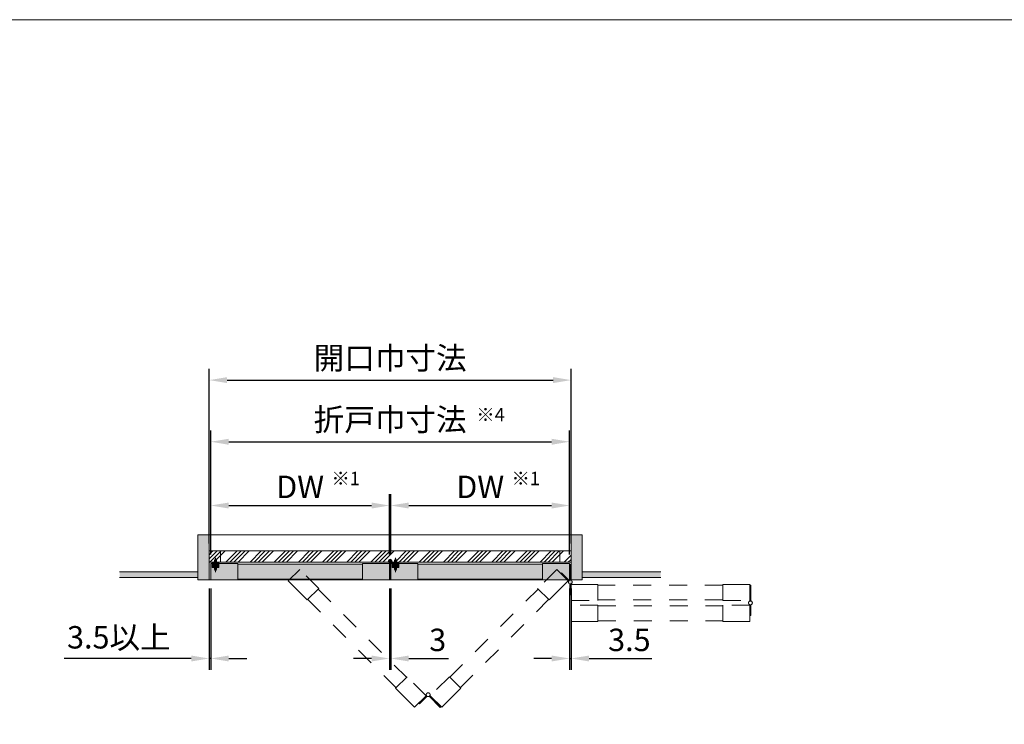
# Model space of a CAD drawing. Units: millimetres. Extents: x 8 to 408, y 3 to 280.
# Drawn here: x 117 to 227, y 201 to 280 of the extents above; entities that cross this region are included whole.
import ezdxf

# ---------------------------------------------------------------- set-up
doc = ezdxf.new("R2010")
doc.units = ezdxf.units.MM
for name, pattern in [('CENTER', [50.8, 31.75, -6.35, 6.35, -6.35]), ('HIDDEN', [1.905, 1.27, -0.635]), ('HIDDEN3', [4, 2, -2])]:
    doc.linetypes.add(name, pattern=pattern)
doc.layers.get('0').update_dxf_attribs({"lineweight": 13})
for name, color, linetype, lineweight in [('Center', 3, 'CENTER', 13), ('Continuous', 7, 'Continuous', 13), ('Dimension', 5, 'Continuous', 9), ('Dimensions', 5, 'Continuous', 9)]:
    doc.layers.add(name, color=color, linetype=linetype, lineweight=lineweight)
doc.styles.get("Standard").update_dxf_attribs({"font": 'MS UI Gothic.ttf'})
doc.dimstyles.new('ISO-25', dxfattribs={"dimtxt": 2.5, "dimasz": 2, "dimexe": 1.25, "dimexo": 1, "dimgap": 0.5, "dimtad": 1, "dimdsep": 46, "dimtxsty": 'Standard', "dimcen": 2.5, "dimadec": 1, "dimazin": 2, "dimtfac": 1, "dimtmove": 0, "dimatfit": 3, "dimfxl": 1, "dimarcsym": 0})

# ---------------------------------------------------------------- blocks, each defined once
blk = doc.blocks.new('*D38')
at = {"layer": 'Defpoints', "color": 0}
for p in [(178.59, 217.58), (178.76, 217.58), (178.76, 208.79)]:
    blk.add_point(p, dxfattribs=at)
at = {"layer": 'Dimensions', "color": 0, "lineweight": -2}
for p, q in [((178.59, 216.58), (178.59, 207.54)), ((178.76, 216.58), (178.76, 207.54)), ((176.59, 208.79), (174.59, 208.79)), ((178.59, 208.79), (178.76, 208.79)), ((180.76, 208.79), (187.77, 208.79))]:
    blk.add_line(p, q, dxfattribs=at)
at = {"layer": 'Dimensions', "color": 0}
for points in [[(176.59, 209.12), (176.59, 208.46), (178.59, 208.79)], [(180.76, 209.12), (180.76, 208.46), (178.76, 208.79)]]:
    blk.add_solid(points, dxfattribs=at)
at = {"layer": 'Dimensions', "color": 0, "insert": (185.26, 210.54), "char_height": 2.5, "attachment_point": 5}
blk.add_mtext('3.5', dxfattribs=at)
blk = doc.blocks.new('*D39')
at = {"layer": 'Defpoints', "color": 0}
for p in [(158.51, 217.58), (158.66, 217.58), (158.66, 208.79)]:
    blk.add_point(p, dxfattribs=at)
at = {"layer": 'Dimensions', "color": 0, "lineweight": -2}
for p, q in [((158.51, 216.58), (158.51, 207.54)), ((158.66, 216.58), (158.66, 207.54)), ((156.51, 208.79), (154.51, 208.79)), ((158.51, 208.79), (158.66, 208.79)), ((160.66, 208.79), (165.11, 208.79))]:
    blk.add_line(p, q, dxfattribs=at)
at = {"layer": 'Dimensions', "color": 0}
for points in [[(156.51, 209.12), (156.51, 208.46), (158.51, 208.79)], [(160.66, 209.12), (160.66, 208.46), (158.66, 208.79)]]:
    blk.add_solid(points, dxfattribs=at)
at = {"layer": 'Dimensions', "color": 0, "insert": (163.89, 210.54), "char_height": 2.5, "attachment_point": 5}
blk.add_mtext('3', dxfattribs=at)
blk = doc.blocks.new('*D40')
at = {"layer": 'Defpoints', "color": 0}
for p in [(138.41, 217.58), (138.59, 217.58), (138.41, 208.79)]:
    blk.add_point(p, dxfattribs=at)
at = {"layer": 'Dimensions', "color": 0, "lineweight": -2}
for p, q in [((138.41, 216.58), (138.41, 207.54)), ((138.59, 216.58), (138.59, 207.54)), ((136.41, 208.79), (122.26, 208.79)), ((138.59, 208.79), (138.41, 208.79)), ((140.59, 208.79), (142.59, 208.79))]:
    blk.add_line(p, q, dxfattribs=at)
at = {"layer": 'Dimensions', "color": 0}
for points in [[(136.41, 209.12), (136.41, 208.46), (138.41, 208.79)], [(140.59, 209.12), (140.59, 208.46), (138.59, 208.79)]]:
    blk.add_solid(points, dxfattribs=at)
at = {"layer": 'Dimensions', "color": 0, "insert": (128.34, 210.83), "char_height": 2.5, "attachment_point": 5}
blk.add_mtext('3.5以上', dxfattribs=at)
blk = doc.blocks.new('*D50')
at = {"layer": 'Defpoints', "color": 0}
for p in [(178.76, 239.83), (138.41, 220.63), (178.76, 220.63)]:
    blk.add_point(p, dxfattribs=at)
at = {"layer": 'Dimensions', "color": 0, "lineweight": -2}
for p, q in [((138.41, 221.63), (138.41, 241.08)), ((178.76, 221.63), (178.76, 241.08)), ((140.41, 239.83), (176.76, 239.83))]:
    blk.add_line(p, q, dxfattribs=at)
at = {"layer": 'Dimensions', "color": 0}
for points in [[(140.41, 240.16), (140.41, 239.5), (138.41, 239.83)], [(176.76, 240.16), (176.76, 239.5), (178.76, 239.83)]]:
    blk.add_solid(points, dxfattribs=at)
at = {"layer": 'Dimensions', "color": 0, "insert": (158.59, 241.96), "char_height": 2.5, "attachment_point": 5}
blk.add_mtext('開口巾寸法', dxfattribs=at)
blk = doc.blocks.new('*D51')
at = {"layer": 'Defpoints', "color": 0}
for p in [(158.51, 225.85), (138.59, 219.38), (158.51, 219.38)]:
    blk.add_point(p, dxfattribs=at)
at = {"layer": 'Dimensions', "color": 0, "lineweight": -2}
for p, q in [((138.59, 220.38), (138.59, 227.1)), ((158.51, 220.38), (158.51, 227.1)), ((140.59, 225.85), (156.51, 225.85))]:
    blk.add_line(p, q, dxfattribs=at)
at = {"layer": 'Dimensions', "color": 0}
for points in [[(140.59, 226.18), (140.59, 225.51), (138.59, 225.85)], [(156.51, 226.18), (156.51, 225.51), (158.51, 225.85)]]:
    blk.add_solid(points, dxfattribs=at)
at = {"layer": 'Dimensions', "color": 0, "insert": (148.55, 227.6), "char_height": 2.5, "attachment_point": 5}
blk.add_mtext('DW', dxfattribs=at)
blk = doc.blocks.new('*D52')
at = {"layer": 'Defpoints', "color": 0}
for p in [(178.59, 225.85), (158.66, 219.38), (178.59, 219.38)]:
    blk.add_point(p, dxfattribs=at)
at = {"layer": 'Dimensions', "color": 0, "lineweight": -2}
for p, q in [((158.66, 220.38), (158.66, 227.1)), ((178.59, 220.38), (178.59, 227.1)), ((160.66, 225.85), (176.59, 225.85))]:
    blk.add_line(p, q, dxfattribs=at)
at = {"layer": 'Dimensions', "color": 0}
for points in [[(160.66, 226.18), (160.66, 225.51), (158.66, 225.85)], [(176.59, 226.18), (176.59, 225.51), (178.59, 225.85)]]:
    blk.add_solid(points, dxfattribs=at)
at = {"layer": 'Dimensions', "color": 0, "insert": (168.63, 227.6), "char_height": 2.5, "attachment_point": 5}
blk.add_mtext('DW', dxfattribs=at)
blk = doc.blocks.new('*D53')
at = {"layer": 'Defpoints', "color": 0}
for p in [(178.59, 232.96), (138.59, 219.38), (178.59, 219.38)]:
    blk.add_point(p, dxfattribs=at)
at = {"layer": 'Dimension', "color": 0, "lineweight": -2}
for p, q in [((138.59, 220.38), (138.59, 234.21)), ((178.59, 220.38), (178.59, 234.21)), ((140.59, 232.96), (176.59, 232.96))]:
    blk.add_line(p, q, dxfattribs=at)
at = {"layer": 'Dimension', "color": 0}
for points in [[(140.59, 233.29), (140.59, 232.62), (138.59, 232.96)], [(176.59, 233.29), (176.59, 232.62), (178.59, 232.96)]]:
    blk.add_solid(points, dxfattribs=at)
at = {"layer": 'Dimension', "color": 0, "insert": (158.59, 235.1), "char_height": 2.5, "attachment_point": 5}
blk.add_mtext('折戸巾寸法', dxfattribs=at)

msp = doc.modelspace()

# ---------------------------------------------------------------- hatches: boundary and pattern name
at = {"layer": 'Continuous'}
for color, points in [(254, [(138.4131, 222.57693), (137.1631, 222.57693), (137.1631, 217.57693), (138.4131, 217.57693)]), (254, [(178.7631, 217.57693), (180.0131, 217.57693), (180.0131, 222.57693), (178.7631, 222.57693)]), (254, [(158.8006, 219.63943, -1), (158.3756, 219.63943, -1)]), (42, [(138.5881, 219.37693), (138.5881, 217.57693), (141.5881, 217.57693), (141.5881, 219.37693)]), (42, [(158.5131, 217.57693), (158.5131, 219.37693), (155.5131, 219.37693), (155.5131, 217.57693)]), (254, [(158.6381, 219.4329, -0.11932209), (158.5381, 219.4329), (158.5381, 217.67693), (158.6381, 217.67693)]), (42, [(158.6631, 219.37693), (158.6631, 217.57693), (161.6631, 217.57693), (161.6631, 219.37693)]), (42, [(175.5881, 219.37693), (175.5881, 217.57693), (178.5881, 217.57693), (178.5881, 219.37693)]), (254, [(178.6231, 217.52097, -0.11932209), (178.7231, 217.52097), (178.7231, 219.27693), (178.6231, 219.27693)]), (254, [(137.1631, 218.45193), (128.4131, 218.45193), (128.4131, 217.82693), (137.1631, 217.82693)]), (254, [(188.7631, 217.82693), (188.7631, 218.45193), (180.0131, 218.45193), (180.0131, 217.82693)])]:
    msp.add_hatch(color=color, dxfattribs=at).paths.add_polyline_path(points)
h = msp.add_hatch(dxfattribs=at)
h.set_pattern_fill('ANSI34', color=62, scale=2)
h.set_pattern_definition([(45, (558.5075, 2286.5316), (-1.3470384, 1.3470384), []), (45, (558.9565, 2286.5316), (-1.3470384, 1.3470384), []), (45, (559.4056, 2286.5316), (-1.3470384, 1.3470384), []), (45, (559.8546, 2286.5316), (-1.3470384, 1.3470384), [])])
h.paths.add_polyline_path([(139.6631, 220.77693), (138.4131, 220.77693), (138.4131, 219.52693), (139.6631, 219.52693)])
h.paths.add_polyline_path([(177.5131, 220.77693), (139.6631, 220.77693), (139.6631, 219.52693), (177.5131, 219.52693)])
h.paths.add_polyline_path([(178.7631, 220.77693), (177.5131, 220.77693), (177.5131, 219.52693), (178.7631, 219.52693)])
h = msp.add_hatch(color=254, dxfattribs=at)
h.dxf.hatch_style = 1
h.paths.add_polyline_path([(139.2131, 219.30388, -0.19382203), (139.21868, 219.31774), (139.1956, 219.31774), (139.1956, 218.92693), (139.2131, 218.92693)])
h.paths.add_polyline_path([(139.1956, 219.31774), (139.15757, 219.31774), (139.1131, 219.29672), (139.1131, 218.92693), (139.1956, 218.92693)])
h.paths.add_polyline_path([(139.1131, 219.29672), (139.06862, 219.31774), (139.0306, 219.31774), (139.0306, 218.92693), (139.1131, 218.92693)])
h.paths.add_polyline_path([(139.0306, 219.31774), (139.00751, 219.31774, -0.19382203), (139.0131, 219.30388), (139.0131, 218.92693), (139.0306, 218.92693)])
h.paths.add_polyline_path([(139.0306, 218.92693), (139.0131, 218.92693), (139.0131, 218.7283, 0.098491403), (139.0169, 218.70917), (139.0306, 218.67611)])
h.paths.add_polyline_path([(139.1131, 218.92693), (139.0306, 218.92693), (139.0306, 218.67611), (139.1131, 218.47693)])
h.paths.add_polyline_path([(139.1956, 218.92693), (139.1131, 218.92693), (139.1131, 218.47693), (139.1956, 218.67611)])
h.paths.add_polyline_path([(139.2131, 218.92693), (139.1956, 218.92693), (139.1956, 218.67611), (139.20929, 218.70917, 0.098491403), (139.2131, 218.7283)])
h.paths.add_polyline_path([(139.2631, 219.36393), (139.19636, 219.36393), (139.17722, 219.32703), (139.15757, 219.31774), (139.1956, 219.31774), (139.21868, 219.31774)])
h.paths.add_polyline_path([(139.19636, 219.36393), (139.1131, 219.36393), (139.1131, 219.32693), (139.1131, 219.31774), (139.15757, 219.31774), (139.17722, 219.32703)])
h.paths.add_polyline_path([(139.1131, 219.36393), (139.02984, 219.36393), (139.04898, 219.32703), (139.06862, 219.31774), (139.1131, 219.31774), (139.1131, 219.32693)])
h.paths.add_polyline_path([(139.02984, 219.36393), (138.9631, 219.36393), (139.00751, 219.31774), (139.0306, 219.31774), (139.06862, 219.31774), (139.04898, 219.32703)])
h.paths.add_polyline_path([(139.0231, 219.37693), (138.9631, 219.37693), (138.9631, 219.36393), (139.02984, 219.36393)])
h.paths.add_polyline_path([(139.1131, 219.37693), (139.0231, 219.37693), (139.02984, 219.36393), (139.1131, 219.36393)])
h.paths.add_polyline_path([(139.2031, 219.37693), (139.1131, 219.37693), (139.1131, 219.36393), (139.19636, 219.36393)])
h.paths.add_polyline_path([(139.2631, 219.37693), (139.2031, 219.37693), (139.19636, 219.36393), (139.2631, 219.36393)])
h.paths.add_polyline_path([(139.2631, 219.38993), (139.19803, 219.38993), (139.2031, 219.37693), (139.2631, 219.37693)])
h.paths.add_polyline_path([(139.19803, 219.38993), (139.1131, 219.38993), (139.1131, 219.37693), (139.2031, 219.37693)])
h.paths.add_polyline_path([(139.1131, 219.38993), (139.02817, 219.38993), (139.0231, 219.37693), (139.1131, 219.37693)])
h.paths.add_polyline_path([(139.02817, 219.38993), (138.9631, 219.38993), (138.9631, 219.37693), (139.0231, 219.37693)])
h.paths.add_polyline_path([(139.04257, 219.42685), (139.06754, 219.43758), (139.00891, 219.43758), (138.9631, 219.38993), (139.02817, 219.38993)])
h.paths.add_polyline_path([(139.1131, 219.43758), (139.06754, 219.43758), (139.04257, 219.42685), (139.02817, 219.38993), (139.1131, 219.38993)])
h.paths.add_polyline_path([(139.18363, 219.42685), (139.15865, 219.43758), (139.1131, 219.43758), (139.1131, 219.38993), (139.19803, 219.38993)])
h.paths.add_polyline_path([(139.21729, 219.43758), (139.15865, 219.43758), (139.18363, 219.42685), (139.19803, 219.38993), (139.2631, 219.38993)])
h.paths.add_polyline_path([(139.2131, 219.44797), (139.2131, 219.52693), (139.1956, 219.52693), (139.1956, 219.43758), (139.21729, 219.43758, -0.19382203)])
h.paths.add_polyline_path([(139.1956, 219.52693), (139.1131, 219.52693), (139.1131, 219.45715), (139.15865, 219.43758), (139.1956, 219.43758)])
h.paths.add_polyline_path([(139.1131, 219.45715), (139.1131, 219.43758), (139.15865, 219.43758)], flags=17)
h.paths.add_polyline_path([(139.1131, 219.45715), (139.06754, 219.43758), (139.1131, 219.43758)], flags=17)
h.paths.add_polyline_path([(139.1131, 219.52693), (139.0306, 219.52693), (139.0306, 219.43758), (139.06754, 219.43758), (139.1131, 219.45715)])
h.paths.add_polyline_path([(139.0306, 219.52693), (139.0131, 219.52693), (139.0131, 219.44797, -0.19382203), (139.00891, 219.43758), (139.0306, 219.43758)])
h.paths.add_polyline_path([(139.15757, 219.31774), (139.1131, 219.31774), (139.1131, 219.29672)], flags=17)
h.paths.add_polyline_path([(139.1131, 219.31774), (139.06862, 219.31774), (139.1131, 219.29672)], flags=17)
h.paths.add_polyline_path([(139.0306, 219.77776), (139.0169, 219.7447, 0.098491403), (139.0131, 219.72557), (139.0131, 219.52693), (139.0306, 219.52693)])
h.paths.add_polyline_path([(139.1131, 219.97693), (139.0306, 219.77776), (139.0306, 219.52693), (139.1131, 219.52693)])
h.paths.add_polyline_path([(139.1956, 219.77776), (139.1131, 219.97693), (139.1131, 219.52693), (139.1956, 219.52693)])
h.paths.add_polyline_path([(139.2131, 219.72557, 0.098491403), (139.20929, 219.7447), (139.1956, 219.77776), (139.1956, 219.52693), (139.2131, 219.52693)])
h = msp.add_hatch(color=254, dxfattribs=at)
h.dxf.hatch_style = 1
h.paths.add_polyline_path([(159.2881, 219.30388, -0.19382203), (159.29368, 219.31774), (159.2706, 219.31774), (159.2706, 218.92693), (159.2881, 218.92693)])
h.paths.add_polyline_path([(159.2706, 219.31774), (159.23257, 219.31774), (159.1881, 219.29672), (159.1881, 218.92693), (159.2706, 218.92693)])
h.paths.add_polyline_path([(159.1881, 219.29672), (159.14362, 219.31774), (159.1056, 219.31774), (159.1056, 218.92693), (159.1881, 218.92693)])
h.paths.add_polyline_path([(159.1056, 219.31774), (159.08251, 219.31774, -0.19382203), (159.0881, 219.30388), (159.0881, 218.92693), (159.1056, 218.92693)])
h.paths.add_polyline_path([(159.1056, 218.92693), (159.0881, 218.92693), (159.0881, 218.7283, 0.098491403), (159.0919, 218.70917), (159.1056, 218.67611)])
h.paths.add_polyline_path([(159.1881, 218.92693), (159.1056, 218.92693), (159.1056, 218.67611), (159.1881, 218.47693)])
h.paths.add_polyline_path([(159.2706, 218.92693), (159.1881, 218.92693), (159.1881, 218.47693), (159.2706, 218.67611)])
h.paths.add_polyline_path([(159.2881, 218.92693), (159.2706, 218.92693), (159.2706, 218.67611), (159.28429, 218.70917, 0.098491403), (159.2881, 218.7283)])
h.paths.add_polyline_path([(159.3381, 219.36393), (159.27136, 219.36393), (159.25222, 219.32703), (159.23257, 219.31774), (159.2706, 219.31774), (159.29368, 219.31774)])
h.paths.add_polyline_path([(159.27136, 219.36393), (159.1881, 219.36393), (159.1881, 219.32693), (159.1881, 219.31774), (159.23257, 219.31774), (159.25222, 219.32703)])
h.paths.add_polyline_path([(159.1881, 219.36393), (159.10484, 219.36393), (159.12398, 219.32703), (159.14362, 219.31774), (159.1881, 219.31774), (159.1881, 219.32693)])
h.paths.add_polyline_path([(159.10484, 219.36393), (159.0381, 219.36393), (159.08251, 219.31774), (159.1056, 219.31774), (159.14362, 219.31774), (159.12398, 219.32703)])
h.paths.add_polyline_path([(159.0981, 219.37693), (159.0381, 219.37693), (159.0381, 219.36393), (159.10484, 219.36393)])
h.paths.add_polyline_path([(159.1881, 219.37693), (159.0981, 219.37693), (159.10484, 219.36393), (159.1881, 219.36393)])
h.paths.add_polyline_path([(159.2781, 219.37693), (159.1881, 219.37693), (159.1881, 219.36393), (159.27136, 219.36393)])
h.paths.add_polyline_path([(159.3381, 219.37693), (159.2781, 219.37693), (159.27136, 219.36393), (159.3381, 219.36393)])
h.paths.add_polyline_path([(159.3381, 219.38993), (159.27303, 219.38993), (159.2781, 219.37693), (159.3381, 219.37693)])
h.paths.add_polyline_path([(159.27303, 219.38993), (159.1881, 219.38993), (159.1881, 219.37693), (159.2781, 219.37693)])
h.paths.add_polyline_path([(159.1881, 219.38993), (159.10317, 219.38993), (159.0981, 219.37693), (159.1881, 219.37693)])
h.paths.add_polyline_path([(159.10317, 219.38993), (159.0381, 219.38993), (159.0381, 219.37693), (159.0981, 219.37693)])
h.paths.add_polyline_path([(159.11757, 219.42685), (159.14254, 219.43758), (159.08391, 219.43758), (159.0381, 219.38993), (159.10317, 219.38993)])
h.paths.add_polyline_path([(159.1881, 219.43758), (159.14254, 219.43758), (159.11757, 219.42685), (159.10317, 219.38993), (159.1881, 219.38993)])
h.paths.add_polyline_path([(159.25863, 219.42685), (159.23365, 219.43758), (159.1881, 219.43758), (159.1881, 219.38993), (159.27303, 219.38993)])
h.paths.add_polyline_path([(159.29229, 219.43758), (159.23365, 219.43758), (159.25863, 219.42685), (159.27303, 219.38993), (159.3381, 219.38993)])
h.paths.add_polyline_path([(159.2881, 219.44797), (159.2881, 219.52693), (159.2706, 219.52693), (159.2706, 219.43758), (159.29229, 219.43758, -0.19382203)])
h.paths.add_polyline_path([(159.2706, 219.52693), (159.1881, 219.52693), (159.1881, 219.45715), (159.23365, 219.43758), (159.2706, 219.43758)])
h.paths.add_polyline_path([(159.1881, 219.45715), (159.1881, 219.43758), (159.23365, 219.43758)], flags=17)
h.paths.add_polyline_path([(159.1881, 219.45715), (159.14254, 219.43758), (159.1881, 219.43758)], flags=17)
h.paths.add_polyline_path([(159.1881, 219.52693), (159.1056, 219.52693), (159.1056, 219.43758), (159.14254, 219.43758), (159.1881, 219.45715)])
h.paths.add_polyline_path([(159.1056, 219.52693), (159.0881, 219.52693), (159.0881, 219.44797, -0.19382203), (159.08391, 219.43758), (159.1056, 219.43758)])
h.paths.add_polyline_path([(159.23257, 219.31774), (159.1881, 219.31774), (159.1881, 219.29672)], flags=17)
h.paths.add_polyline_path([(159.1881, 219.31774), (159.14362, 219.31774), (159.1881, 219.29672)], flags=17)
h.paths.add_polyline_path([(159.1056, 219.77776), (159.0919, 219.7447, 0.098491403), (159.0881, 219.72557), (159.0881, 219.52693), (159.1056, 219.52693)])
h.paths.add_polyline_path([(159.1881, 219.97693), (159.1056, 219.77776), (159.1056, 219.52693), (159.1881, 219.52693)])
h.paths.add_polyline_path([(159.2706, 219.77776), (159.1881, 219.97693), (159.1881, 219.52693), (159.2706, 219.52693)])
h.paths.add_polyline_path([(159.2881, 219.72557, 0.098491403), (159.28429, 219.7447), (159.2706, 219.77776), (159.2706, 219.52693), (159.2881, 219.52693)])
h = msp.add_hatch(color=254, dxfattribs=at)
h.dxf.hatch_style = 1
h.paths.add_polyline_path([(139.4881, 219.52693), (139.2131, 219.52693), (139.2131, 219.44797, 0.19382203), (139.21729, 219.43758), (139.2631, 219.38993), (139.2631, 219.37693), (139.4881, 219.37693)])
h.paths.add_polyline_path([(139.0131, 219.52693), (138.7381, 219.52693), (138.7381, 219.37693), (138.9631, 219.37693), (138.9631, 219.38993), (139.00891, 219.43758, 0.19382203), (139.0131, 219.44797)])
h.paths.add_polyline_path([(139.0131, 219.30388, 0.19382203), (139.00751, 219.31774), (138.9631, 219.36393), (138.9631, 219.37693), (138.7381, 219.37693), (138.7381, 218.92693), (139.0131, 218.92693)])
h.paths.add_polyline_path([(139.4881, 219.37693), (139.2631, 219.37693), (139.2631, 219.36393), (139.21868, 219.31774, 0.19382203), (139.2131, 219.30388), (139.2131, 218.92693), (139.4881, 218.92693)])
h = msp.add_hatch(color=42, dxfattribs=at)
h.paths.add_polyline_path([(155.5131, 219.30193), (141.5881, 219.30193), (141.5881, 217.65193), (147.48649, 217.65193), (148.53517, 218.70061), (149.58385, 217.65193), (155.5131, 217.65193)])
h.paths.add_polyline_path([(148.53517, 218.70061), (147.48649, 217.65193), (149.58385, 217.65193)], flags=16)
h = msp.add_hatch(color=254, dxfattribs=at)
h.dxf.hatch_style = 1
h.paths.add_polyline_path([(159.5631, 219.52693), (159.2881, 219.52693), (159.2881, 219.44797, 0.19382203), (159.29229, 219.43758), (159.3381, 219.38993), (159.3381, 219.37693), (159.5631, 219.37693)])
h.paths.add_polyline_path([(159.0881, 219.52693), (158.8131, 219.52693), (158.8131, 219.37693), (159.0381, 219.37693), (159.0381, 219.38993), (159.08391, 219.43758, 0.19382203), (159.0881, 219.44797)])
h.paths.add_polyline_path([(159.0881, 219.30388, 0.19382203), (159.08251, 219.31774), (159.0381, 219.36393), (159.0381, 219.37693), (158.8131, 219.37693), (158.8131, 218.92693), (159.0881, 218.92693)])
h.paths.add_polyline_path([(159.5631, 219.37693), (159.3381, 219.37693), (159.3381, 219.36393), (159.29368, 219.31774, 0.19382203), (159.2881, 219.30388), (159.2881, 218.92693), (159.5631, 218.92693)])
h = msp.add_hatch(color=42, dxfattribs=at)
h.paths.add_polyline_path([(175.5881, 219.30193), (161.6631, 219.30193), (161.6631, 217.65193), (167.56149, 217.65193), (168.61017, 218.70061), (169.65885, 217.65193), (175.5881, 217.65193)])
h.paths.add_polyline_path([(168.61017, 218.70061), (167.56149, 217.65193), (169.65885, 217.65193)], flags=16)
h = msp.add_hatch(color=254, dxfattribs=at)
h.paths.add_polyline_path([(178.6231, 219.27693), (178.7231, 219.27693), (178.7231, 217.52097, 0.11932209), (178.6231, 217.52097)])
h.paths.add_polyline_path([(178.8856, 217.31443, -1), (178.4606, 217.31443, -1)])
h = msp.add_hatch(color=254, dxfattribs=at)
h.paths.add_polyline_path([(178.6231, 219.27693), (178.7231, 219.27693), (178.7231, 217.52097, 0.11932209), (178.6231, 217.52097)])
h.paths.add_polyline_path([(178.8856, 217.31443, -1), (178.4606, 217.31443, -1)])

# ---------------------------------------------------------------- linework, layer by layer
at = {"color": 7, "linetype": 'Continuous', "lineweight": 15}
for p, q in [((139.0131, 219.72557), (139.0131, 219.44797)), ((139.1131, 219.97693), (139.0169, 219.7447)), ((139.20929, 219.7447), (139.1131, 219.97693)), ((139.2131, 219.44797), (139.2131, 219.72557)), ((159.0881, 219.72557), (159.0881, 219.44797)), ((159.1881, 219.97693), (159.0919, 219.7447)), ((159.28429, 219.7447), (159.1881, 219.97693)), ((159.2881, 219.44797), (159.2881, 219.72557)), ((139.00891, 219.43758), (138.9631, 219.38993)), ((138.9631, 219.38993), (138.9631, 219.37693)), ((139.1131, 219.38993), (138.9631, 219.38993)), ((138.9631, 219.37693), (138.9631, 219.36393)), ((138.9631, 219.37693), (139.1131, 219.37693)), ((139.1131, 219.37693), (138.9631, 219.37693)), ((138.9631, 219.36393), (139.00751, 219.31774)), ((138.9631, 219.36393), (139.1131, 219.36393)), ((139.0131, 219.30388), (139.0131, 218.7283)), ((139.0169, 218.70917), (139.1131, 218.47693)), ((139.2631, 219.38993), (139.1131, 219.38993)), ((139.1131, 219.37693), (139.2631, 219.37693)), ((139.2631, 219.37693), (139.1131, 219.37693)), ((139.1131, 219.36393), (139.2631, 219.36393)), ((139.1131, 218.47693), (139.20929, 218.70917)), ((139.2131, 218.7283), (139.2131, 219.30388)), ((139.2631, 219.38993), (139.21729, 219.43758)), ((139.21868, 219.31774), (139.2631, 219.36393)), ((139.2631, 219.37693), (139.2631, 219.38993)), ((139.2631, 219.36393), (139.2631, 219.37693)), ((159.08391, 219.43758), (159.0381, 219.38993)), ((159.0381, 219.38993), (159.0381, 219.37693)), ((159.1881, 219.38993), (159.0381, 219.38993)), ((159.0381, 219.37693), (159.0381, 219.36393)), ((159.0381, 219.37693), (159.1881, 219.37693)), ((159.1881, 219.37693), (159.0381, 219.37693)), ((159.0381, 219.36393), (159.08251, 219.31774)), ((159.0381, 219.36393), (159.1881, 219.36393)), ((159.0881, 219.30388), (159.0881, 218.7283)), ((159.0919, 218.70917), (159.1881, 218.47693)), ((159.3381, 219.38993), (159.1881, 219.38993)), ((159.1881, 219.37693), (159.3381, 219.37693)), ((159.3381, 219.37693), (159.1881, 219.37693)), ((159.1881, 219.36393), (159.3381, 219.36393)), ((159.1881, 218.47693), (159.28429, 218.70917)), ((159.2881, 218.7283), (159.2881, 219.30388)), ((159.3381, 219.38993), (159.29229, 219.43758)), ((159.29368, 219.31774), (159.3381, 219.36393)), ((159.3381, 219.37693), (159.3381, 219.38993)), ((159.3381, 219.36393), (159.3381, 219.37693))]:
    msp.add_line(p, q, dxfattribs=at)
at = {"color": 7, "linetype": 'Continuous', "lineweight": 0}
for p, q in [((139.0306, 219.43758), (139.0306, 219.77776)), ((139.1956, 219.43758), (139.1956, 219.77776)), ((159.1056, 219.43758), (159.1056, 219.77776)), ((159.2706, 219.43758), (159.2706, 219.77776)), ((139.21868, 219.31774), (139.00751, 219.31774)), ((139.00891, 219.43758), (139.21729, 219.43758)), ((139.0306, 219.31774), (139.0306, 218.67611)), ((139.1956, 219.31774), (139.1956, 218.67611)), ((159.29368, 219.31774), (159.08251, 219.31774)), ((159.08391, 219.43758), (159.29229, 219.43758)), ((159.1056, 219.31774), (159.1056, 218.67611)), ((159.2706, 219.31774), (159.2706, 218.67611))]:
    msp.add_line(p, q, dxfattribs=at)
at = {"color": 7, "linetype": 'HIDDEN', "lineweight": 0}
for p, q in [((139.0231, 219.37693), (139.04257, 219.42685)), ((139.0231, 219.37693), (139.04898, 219.32703)), ((139.04257, 219.42685), (139.1131, 219.45715)), ((139.04898, 219.32703), (139.1131, 219.29672)), ((139.18363, 219.42685), (139.1131, 219.45715)), ((139.17722, 219.32703), (139.1131, 219.29672)), ((139.2031, 219.37693), (139.17722, 219.32703)), ((139.2031, 219.37693), (139.18363, 219.42685)), ((159.0981, 219.37693), (159.11757, 219.42685)), ((159.0981, 219.37693), (159.12398, 219.32703)), ((159.11757, 219.42685), (159.1881, 219.45715)), ((159.12398, 219.32703), (159.1881, 219.29672)), ((159.25863, 219.42685), (159.1881, 219.45715)), ((159.25222, 219.32703), (159.1881, 219.29672)), ((159.2781, 219.37693), (159.25222, 219.32703)), ((159.2781, 219.37693), (159.25863, 219.42685))]:
    msp.add_line(p, q, dxfattribs=at)
at = {"color": 7, "linetype": 'Continuous', "lineweight": 15}
for centre, radius, start, end in [((139.0631, 219.72557), 0.05, 157.5, 180), ((139.1631, 219.72557), 0.05, 0, 22.5), ((159.1381, 219.72557), 0.05, 157.5, 180), ((159.2381, 219.72557), 0.05, 0, 22.5), ((138.9931, 219.30388), 0.02, 0, 43.8766973), ((138.9981, 219.44797), 0.015, 316.1233027, 0), ((139.0631, 218.7283), 0.05, 180, 202.5), ((139.1631, 218.7283), 0.05, 337.5, 0), ((139.2281, 219.44797), 0.015, 180, 223.8766973), ((139.2331, 219.30388), 0.02, 136.1233027, 180), ((159.0681, 219.30388), 0.02, 0, 43.8766973), ((159.0731, 219.44797), 0.015, 316.1233027, 0), ((159.1381, 218.7283), 0.05, 180, 202.5), ((159.2381, 218.7283), 0.05, 337.5, 0), ((159.3031, 219.44797), 0.015, 180, 223.8766973), ((159.3081, 219.30388), 0.02, 136.1233027, 180)]:
    msp.add_arc(centre, radius, start, end, dxfattribs=at)
at = {"layer": 'Center'}
for p, q in [((139.1131, 220.02693), (139.1131, 219.32693)), ((159.1881, 220.02693), (159.1881, 219.32693)), ((139.1131, 218.42693), (139.1131, 219.42693)), ((159.1881, 218.42693), (159.1881, 219.42693))]:
    msp.add_line(p, q, dxfattribs=at)
at = {"layer": 'Continuous'}
for p, q in [((137.1631, 217.57693), (137.1631, 222.57693)), ((137.1631, 222.57693), (138.4131, 222.57693)), ((138.4131, 222.57693), (178.7631, 222.57693)), ((138.4131, 222.57693), (138.4131, 217.57693)), ((180.0131, 222.57693), (178.7631, 222.57693)), ((178.7631, 222.57693), (178.7631, 217.57693)), ((180.0131, 217.57693), (180.0131, 222.57693)), ((139.6631, 220.77693), (177.5131, 220.77693)), ((138.5881, 219.37693), (138.5881, 217.57693)), ((141.5881, 219.37693), (138.5881, 219.37693)), ((139.6631, 219.52693), (177.5131, 219.52693)), ((141.5881, 219.37693), (141.5881, 217.57693)), ((141.5881, 219.30193), (155.5131, 219.30193)), ((158.5131, 219.37693), (155.5131, 219.37693)), ((155.5131, 219.37693), (155.5131, 217.57693)), ((158.5131, 219.37693), (158.5131, 217.57693)), ((158.5381, 217.67693), (158.5381, 219.4329)), ((158.5381, 217.67693), (158.5381, 219.4329)), ((158.6381, 219.4329), (158.6381, 217.67693)), ((158.6631, 219.37693), (158.6631, 217.57693)), ((161.6631, 219.37693), (158.6631, 219.37693)), ((158.6631, 219.37693), (158.6631, 217.57693)), ((161.6631, 219.37693), (161.6631, 217.57693)), ((161.6631, 219.30193), (175.5881, 219.30193)), ((178.5881, 219.37693), (175.5881, 219.37693)), ((175.5881, 217.57693), (175.5881, 219.37693)), ((178.5881, 219.37693), (178.5881, 217.57693)), ((178.7231, 219.27693), (178.6231, 219.27693)), ((178.6231, 217.52097), (178.6231, 219.27693)), ((178.7231, 219.27693), (178.6231, 219.27693)), ((178.7231, 219.27693), (178.7231, 217.52097)), ((178.7231, 219.27693), (178.7231, 217.52097)), ((137.1631, 218.45193), (128.4131, 218.45193)), ((137.1631, 217.82693), (128.4131, 217.82693)), ((134.9131, 217.82693), (137.1631, 217.82693)), ((138.4131, 217.57693), (137.1631, 217.57693)), ((138.4131, 217.57693), (178.7631, 217.57693)), ((138.5881, 217.57693), (141.5881, 217.57693)), ((141.5881, 217.57693), (138.5881, 217.57693)), ((141.5881, 217.65193), (155.5131, 217.65193)), ((158.5131, 217.57693), (155.5131, 217.57693)), ((155.5131, 217.57693), (158.5131, 217.57693)), ((158.5381, 217.67693), (158.6381, 217.67693)), ((158.5381, 217.67693), (158.6381, 217.67693)), ((158.6631, 217.57693), (161.6631, 217.57693)), ((161.6631, 217.57693), (158.6631, 217.57693)), ((158.6631, 217.57693), (161.6631, 217.57693)), ((161.6631, 217.65193), (175.5881, 217.65193)), ((178.5881, 217.57693), (175.5881, 217.57693)), ((175.5881, 217.57693), (178.5881, 217.57693)), ((178.7631, 217.57693), (180.0131, 217.57693)), ((180.0131, 218.45193), (188.7631, 218.45193)), ((182.2631, 217.82693), (180.0131, 217.82693)), ((180.0131, 217.82693), (188.7631, 217.82693))]:
    msp.add_line(p, q, dxfattribs=at)
at = {"layer": 'Continuous', "linetype": 'HIDDEN3'}
for p, q in [((148.49982, 218.71097), (147.22702, 217.43818)), ((150.62114, 216.58965), (148.49982, 218.71097)), ((177.15532, 218.71097), (175.034, 216.58965)), ((177.15532, 218.71097), (178.42811, 217.43818)), ((147.22702, 217.43818), (149.34834, 215.31686)), ((149.34834, 215.31686), (147.22702, 217.43818)), ((178.42811, 217.43818), (176.30679, 215.31686)), ((176.30679, 215.31686), (178.42811, 217.43818)), ((177.70967, 218.34858), (177.63896, 218.27787)), ((178.49171, 217.42512), (177.63896, 218.27787)), ((177.70967, 218.34858), (178.56242, 217.49583)), ((150.62114, 216.58965), (149.34834, 215.31686)), ((150.5681, 216.53662), (160.41457, 206.69015)), ((165.24057, 206.69015), (175.08703, 216.53662)), ((176.30679, 215.31686), (175.034, 216.58965)), ((178.6231, 215.90193), (178.6231, 217.1079)), ((178.6231, 215.90193), (178.6231, 217.1079)), ((178.7231, 217.1079), (178.7231, 215.90193)), ((178.7606, 217.05193), (181.7606, 217.05193)), ((181.7606, 217.05193), (178.7606, 217.05193)), ((178.7606, 215.25193), (178.7606, 217.05193)), ((181.7606, 217.05193), (181.7606, 215.25193)), ((195.6856, 216.97693), (181.7606, 216.97693)), ((198.6856, 217.05193), (195.6856, 217.05193)), ((195.6856, 215.25193), (195.6856, 217.05193)), ((195.6856, 217.05193), (198.6856, 217.05193)), ((198.6856, 215.25193), (198.6856, 217.05193)), ((198.8106, 216.95193), (198.7106, 216.95193)), ((198.7106, 215.19597), (198.7106, 216.95193)), ((198.8106, 216.95193), (198.7106, 216.95193)), ((198.8106, 216.95193), (198.8106, 215.19597)), ((198.8106, 216.95193), (198.8106, 215.19597)), ((149.40138, 215.36989), (159.24784, 205.52343)), ((166.4073, 205.52343), (176.25376, 215.36989)), ((178.6231, 215.90193), (178.7231, 215.90193)), ((178.7606, 215.25193), (181.7606, 215.25193)), ((195.6856, 215.32693), (181.7606, 215.32693)), ((195.6856, 215.25193), (198.6856, 215.25193)), ((178.7606, 214.72693), (178.7606, 212.92693)), ((181.7606, 214.72693), (178.7606, 214.72693)), ((181.7606, 214.72693), (181.7606, 212.92693)), ((181.7606, 214.65193), (195.6856, 214.65193)), ((198.6856, 214.72693), (195.6856, 214.72693)), ((195.6856, 214.72693), (195.6856, 212.92693)), ((198.6856, 214.72693), (198.6856, 212.92693)), ((198.7106, 213.57693), (198.7106, 214.7829)), ((198.7106, 213.57693), (198.7106, 214.7829)), ((198.8106, 214.7829), (198.8106, 213.57693)), ((181.7606, 213.00193), (195.6856, 213.00193)), ((198.7106, 213.57693), (198.8106, 213.57693)), ((178.7606, 212.92693), (181.7606, 212.92693)), ((181.7606, 212.92693), (178.7606, 212.92693)), ((198.6856, 212.92693), (195.6856, 212.92693)), ((195.6856, 212.92693), (198.6856, 212.92693)), ((160.4676, 206.74319), (159.19481, 205.47039)), ((162.58892, 204.62187), (160.4676, 206.74319)), ((165.18754, 206.74319), (163.06622, 204.62187)), ((165.18754, 206.74319), (166.46033, 205.47039)), ((161.31613, 203.34907), (159.19481, 205.47039)), ((159.19481, 205.47039), (161.31613, 203.34907)), ((164.33901, 203.34907), (166.46033, 205.47039)), ((166.46033, 205.47039), (164.33901, 203.34907)), ((162.58892, 204.62187), (161.31613, 203.34907)), ((161.79342, 203.79102), (162.64617, 204.64376)), ((162.71688, 204.57305), (161.86413, 203.72031)), ((162.93825, 204.57305), (164.17991, 203.3314)), ((164.25062, 203.40211), (163.00896, 204.64376)), ((164.25062, 203.40211), (163.00896, 204.64376)), ((163.06622, 204.62187), (164.33901, 203.34907)), ((161.79342, 203.79102), (161.86413, 203.72031)), ((164.25062, 203.40211), (164.17991, 203.3314))]:
    msp.add_line(p, q, dxfattribs=at)
at = {"layer": 'Continuous'}
for points in [[(7.50353, 280.01537), (407.50353, 280.01537), (407.50353, 3.01537), (7.50353, 3.01537)], [(138.4131, 220.77693), (139.6631, 220.77693), (139.6631, 219.52693), (138.4131, 219.52693)], [(177.5131, 220.77693), (178.7631, 220.77693), (178.7631, 219.52693), (177.5131, 219.52693)], [(138.7381, 219.52693), (139.4881, 219.52693), (139.4881, 219.37693), (138.7381, 219.37693)], [(138.7381, 219.37693), (139.4881, 219.37693), (139.4881, 218.92693), (138.7381, 218.92693)], [(158.8131, 219.52693), (159.5631, 219.52693), (159.5631, 219.37693), (158.8131, 219.37693)], [(158.8131, 219.37693), (159.5631, 219.37693), (159.5631, 218.92693), (158.8131, 218.92693)]]:
    msp.add_lwpolyline(points, close=True, dxfattribs=at)
for centre in [(158.5881, 219.63943), (178.6731, 217.31443)]:
    msp.add_circle(centre, 0.2125, dxfattribs=at)
at = {"layer": 'Continuous', "linetype": 'HIDDEN3'}
for centre in [(198.7606, 214.98943), (162.82757, 204.75445)]:
    msp.add_circle(centre, 0.2125, dxfattribs=at)

# ---------------------------------------------------------------- texts
at = {"layer": 'Dimensions', "char_height": 1.5, "attachment_point": 1}
for s, insert in [('※4', (168.19361, 236.72395)), ('※1', (152.04433, 229.6132)), ('※1', (172.11933, 229.6132))]:
    msp.add_mtext(s, dxfattribs=dict(at, insert=insert))

# ---------------------------------------------------------------- dimensions: what is measured, and where the dimension line sits
at = {"layer": 'Dimension'}
dim = msp.add_linear_dim(base=(178.5881, 232.95733), p1=(138.5881, 219.37693), p2=(178.5881, 219.37693), text='折戸巾寸法', dimstyle='ISO-25', override={"dimscale": 1, "dimlfac": 20.000001, "dimtix": 0, "dimtofl": 1, "dimtmove": 0, "dimatfit": 3}, dxfattribs=at)
dim.commit()
dim.dimension.update_dxf_attribs({"geometry": '*D53', "text_midpoint": (158.5881, 235.09795)})
at = {"layer": 'Dimensions', "color": 5}
dim = msp.add_linear_dim(base=(178.7631, 239.82873), p1=(138.4131, 220.62693), p2=(178.7631, 220.62693), text='開口巾寸法', dimstyle='ISO-25', override={"dimlfac": 20}, dxfattribs=at)
dim.commit()
dim.dimension.update_dxf_attribs({"geometry": '*D50', "text_midpoint": (158.5881, 241.95515)})
at = {"layer": 'Dimensions'}
for base, p1, p2, text, override, picture, middle in [((158.5131, 225.84658), (138.5881, 219.37693), (158.5131, 219.37693), 'DW', {"dimscale": 1, "dimlfac": 20.000001, "dimtix": 0, "dimtofl": 1, "dimtmove": 0, "dimatfit": 3}, '*D51', (148.5506, 227.59658)), ((178.5881, 225.84658), (158.6631, 219.37693), (178.5881, 219.37693), 'DW', {"dimscale": 1, "dimlfac": 20.000001, "dimtix": 0, "dimtofl": 1, "dimtmove": 0, "dimatfit": 3}, '*D52', (168.6256, 227.59658)), ((138.4106, 208.79125), (138.5856, 217.57693), (138.4106, 217.57693), '<>以上', {"dimlfac": 20.000001}, '*D40', (128.33532, 210.83244))]:
    dim = msp.add_linear_dim(base=base, p1=p1, p2=p2, text=text, dimstyle='ISO-25', override=override, dxfattribs=at)
    dim.commit()
    dim.dimension.update_dxf_attribs({"geometry": picture, "text_midpoint": middle})
at = {"layer": 'Dimensions', "color": 5}
dim = msp.add_linear_dim(base=(158.6606, 208.79125), p1=(158.5106, 217.57693), p2=(158.6606, 217.57693), dimstyle='ISO-25', override={"dimlfac": 20.000001}, dxfattribs=at)
dim.commit()
dim.dimension.update_dxf_attribs({"geometry": '*D39', "text_midpoint": (163.88503, 210.54125)})
at = {"layer": 'Dimensions'}
dim = msp.add_linear_dim(base=(178.7606, 208.79125), p1=(178.5856, 217.57693), p2=(178.7606, 217.57693), dimstyle='ISO-25', override={"dimlfac": 20.000001}, dxfattribs=at)
dim.commit()
dim.dimension.update_dxf_attribs({"geometry": '*D38', "text_midpoint": (185.26344, 210.54125)})

doc.saveas('drawing.dxf')
